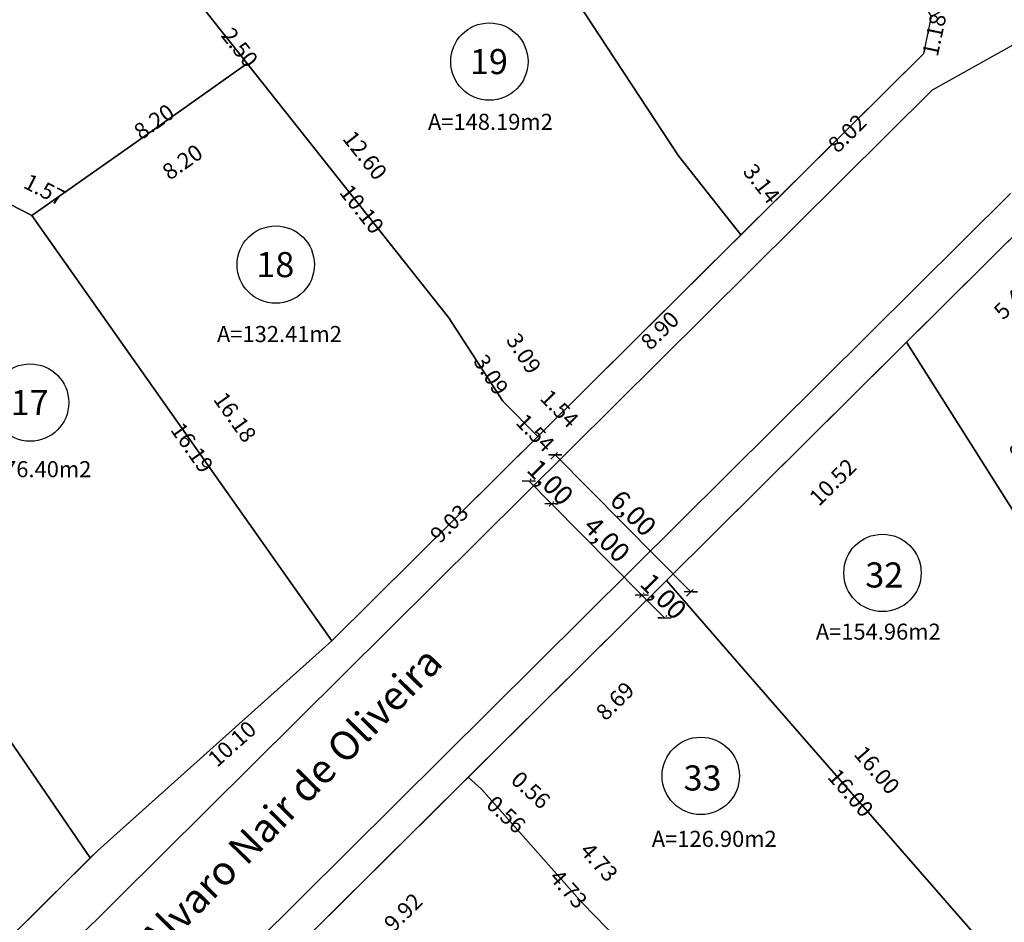
# Model space of a CAD drawing. Units: inches. Extents: x 278209 to 280711, y 1665195 to 1666826.
# Drawn here: x 278934 to 278965, y 1665993 to 1666021 of the extents above; entities that cross this region are included whole.
import ezdxf
from ezdxf.enums import TextEntityAlignment as Align

# ---------------------------------------------------------------- set-up
doc = ezdxf.new("R2010")
doc.units = ezdxf.units.IN
doc.header["$MEASUREMENT"] = 0
for name, color, linetype in [('E- HATCH RECUO VIARIO', 253, 'Continuous'), ('E-LOTE-DIM', 3, 'Continuous'), ('E-LOTE-TXT Numeros', 2, 'Continuous'), ('E-LOTE-TXT-AREA', 1, 'Continuous'), ('E-MFIO', 3, 'Continuous'), ('E-PERIMETRO LOTES POLYLINES', 1, 'Continuous'), ('E-PERIMETRO QUADRAS', 4, 'Continuous'), ('E-VIADIM', 1, 'Continuous'), ('E-VIAINT-TXT', 2, 'Continuous')]:
    doc.layers.add(name, color=color, linetype=linetype)
doc.styles.add('CGOTIC', font='GOTHIC.TTF', dxfattribs={"height": 0.1})
doc.styles.add('DIMLOTE', font='romans.shx')
doc.styles.add('NUMLOTE', font='romans.shx', dxfattribs={"height": 0.5})
doc.styles.get("Standard").update_dxf_attribs({"font": 'arial.ttf'})
doc.styles.add('TXTLOTEAREA', font='romans.shx')
doc.dimstyles.new('DIMLOTE', dxfattribs={"dimtxt": 0.5, "dimasz": 0.1, "dimexe": 0, "dimexo": 0.1, "dimgap": 0.2, "dimtad": 1, "dimzin": 0, "dimdsep": 46, "dimtxsty": 'DIMLOTE', "dimblk": 'NONE', "dimcen": 0.09, "dimdle": 0.05, "dimse1": 1, "dimse2": 1, "dimsd1": 1, "dimsd2": 1, "dimclrt": 256, "dimadec": 0, "dimazin": 0, "dimtfac": 0.7999999999999999, "dimtmove": 2, "dimatfit": 3, "dimldrblk": 'NONE', "dimfxl": 1, "dimtolj": 1, "dimtzin": 0, "dimarcsym": 0})
doc.dimstyles.new('MEDIDAS RUAS', dxfattribs={"dimtxt": 0.6, "dimasz": 0.3, "dimexe": 0.1, "dimexo": 0.0625, "dimgap": 0.09, "dimtad": 1, "dimzin": 0, "dimtxsty": 'Standard', "dimblk": 'ARCHTICK', "dimcen": 0.09, "dimaunit": 1, "dimadec": 3, "dimazin": 0, "dimtfac": 1, "dimtofl": 0, "dimtmove": 0, "dimatfit": 3, "dimldrblk": 'ARCHTICK', "dimfxl": 1, "dimtolj": 1, "dimtzin": 0, "dimarcsym": 0})

# ---------------------------------------------------------------- blocks, each defined once
blk = doc.blocks.new('*D5023')
at = {"layer": 'Defpoints', "color": 0, "transparency": 16777216}
for p in [(278941.3250319106, 1666019.578930149), (278941.5677853831, 1666019.23506905), (278934.867040204, 1666014.504585818)]:
    blk.add_point(p, dxfattribs=at)
at = {"layer": 'E-LOTE-DIM', "transparency": 16777216, "insert": (278938.6693540393, 1666017.421546347), "char_height": 0.5, "attachment_point": 5, "rotation": 35.22070579250072, "style": 'DIMLOTE'}
blk.add_mtext('\\A1;8.20', dxfattribs=at)
blk = doc.blocks.new('_None')
blk = doc.blocks.new('*D5049')
at = {"layer": 'Defpoints', "color": 0, "transparency": 16777216}
for p in [(278934.867040204, 1666014.504585818), (278944.5526347689, 1666001.533253667), (278944.232367825, 1666001.306001651)]:
    blk.add_point(p, dxfattribs=at)
at = {"layer": 'E-LOTE-DIM', "transparency": 16777216, "insert": (278941.1911214677, 1666008.233201327), "char_height": 0.5, "attachment_point": 5, "rotation": 305.35839233084585, "style": 'DIMLOTE'}
blk.add_mtext('\\A1;16.18', dxfattribs=at)
blk = doc.blocks.new('*D5050')
at = {"layer": 'Defpoints', "color": 0, "transparency": 16777216}
for p in [(278950.6122639785, 1666007.634209972), (278943.6059057179, 1666001.874456522), (278944.2008068282, 1666001.274696351)]:
    blk.add_point(p, dxfattribs=at)
at = {"layer": 'E-LOTE-DIM', "transparency": 16777216, "insert": (278947.8560961041, 1666004.923140401), "char_height": 0.5, "attachment_point": 5, "rotation": 44.76696144434032, "style": 'DIMLOTE'}
blk.add_mtext('\\A1;9.03', dxfattribs=at)
blk = doc.blocks.new('_ARCHTICK')
at = {"color": 0, "linetype": 'ByBlock'}
blk.add_lwpolyline([(-0.5, -0.5, 0.15, 0.15, 0), (0.5, 0.5, 0.15, 0.15, 0)], format="xyseb", dxfattribs=at)
blk = doc.blocks.new('*D4616')
at = {"layer": 'Defpoints', "color": 0, "transparency": 16777216}
for p in [(278949.376696106, 1666006.408652265), (278950.0809196777, 1666005.698676689), (278950.0809196793, 1666005.69867669)]:
    blk.add_point(p, dxfattribs=at)
at = {"layer": 'E-VIADIM', "color": 0, "lineweight": -2, "transparency": 16777216}
for p, q in [((278950.3307287863, 1666006.248912612), (278951.0349519515, 1666005.538936632)), ((278950.3751023688, 1666006.292926643), (278950.4017265207, 1666006.319335064)), ((278951.0793255339, 1666005.582950663), (278951.1059496859, 1666005.609359084))]:
    blk.add_line(p, q, dxfattribs=at)
at = {"layer": 'E-VIADIM', "color": 0, "lineweight": -2, "transparency": 16777216, "xscale": 0.3, "yscale": 0.3, "zscale": 0.3}
for p, rotation in [((278950.3307287863, 1666006.248912612), 134.7669280462998), ((278951.0349519515, 1666005.538936632), 314.7669280462998)]:
    blk.add_blockref('_ARCHTICK', p, dxfattribs=dict(at, rotation=rotation))
at = {"layer": 'E-VIADIM', "color": 0, "transparency": 16777216, "insert": (278951.0027369819, 1666006.211229167), "char_height": 0.6, "attachment_point": 5, "rotation": 314.7669608565269}
blk.add_mtext('\\A1;1,00', dxfattribs=at)
blk = doc.blocks.new('*D4617')
at = {"layer": 'Defpoints', "color": 0, "transparency": 16777216}
for p in [(278950.1252931498, 1666005.742690666), (278952.8978139603, 1666002.85877439), (278952.9421874339, 1666002.902788363)]:
    blk.add_point(p, dxfattribs=at)
at = {"layer": 'E-VIADIM', "color": 0, "lineweight": -2, "transparency": 16777216}
for p, q in [((278951.0349221864, 1666005.538941519), (278950.9639245369, 1666005.468519151)), ((278951.0349222714, 1666005.538941603), (278953.8518149295, 1666002.699037688)), ((278953.8518148444, 1666002.699037603), (278953.7808171951, 1666002.628615236))]:
    blk.add_line(p, q, dxfattribs=at)
at = {"layer": 'E-VIADIM', "color": 0, "lineweight": -2, "transparency": 16777216, "xscale": 0.3, "yscale": 0.3, "zscale": 0.3}
for p, rotation in [((278951.0349222714, 1666005.538941603), 134.7669280436151), ((278953.8518149295, 1666002.699037688), 314.7669280436152)]:
    blk.add_blockref('_ARCHTICK', p, dxfattribs=dict(at, rotation=rotation))
at = {"layer": 'E-VIADIM', "color": 0, "transparency": 16777216, "insert": (278952.7632652134, 1666004.43629419), "char_height": 0.6, "attachment_point": 5, "rotation": 314.7669608528216}
blk.add_mtext('\\A1;4,00', dxfattribs=at)
blk = doc.blocks.new('*D4618')
at = {"layer": 'Defpoints', "color": 0, "transparency": 16777216}
for p in [(278952.8978139648, 1666002.858774392), (278953.6020375366, 1666002.148798818), (278953.6020375369, 1666002.148798819)]:
    blk.add_point(p, dxfattribs=at)
at = {"layer": 'E-VIADIM', "color": 0, "lineweight": -2, "transparency": 16777216}
for p, q in [((278953.8517903369, 1666002.699041809), (278954.5560135022, 1666001.989065832)), ((278953.8961639204, 1666002.743055841), (278953.9227880712, 1666002.769464261)), ((278954.6003870857, 1666002.033079864), (278954.6270112365, 1666002.059488284))]:
    blk.add_line(p, q, dxfattribs=at)
at = {"layer": 'E-VIADIM', "color": 0, "lineweight": -2, "transparency": 16777216, "xscale": 0.3, "yscale": 0.3, "zscale": 0.3}
for p, rotation in [((278953.8517903369, 1666002.699041809), 134.7669281375294), ((278954.5560135022, 1666001.989065832), 314.7669281375294)]:
    blk.add_blockref('_ARCHTICK', p, dxfattribs=dict(at, rotation=rotation))
at = {"layer": 'E-VIADIM', "color": 0, "transparency": 16777216, "insert": (278954.5237985317, 1666002.661358366), "char_height": 0.6, "attachment_point": 5, "rotation": 314.76696094589}
blk.add_mtext('\\A1;1,00', dxfattribs=at)
blk = doc.blocks.new('*D4619')
at = {"layer": 'Defpoints', "color": 0, "transparency": 16777216}
for p in [(278950.0187104853, 1666007.045465253), (278954.2440519105, 1666002.785611801), (278954.4213660958, 1666002.961489441)]:
    blk.add_point(p, dxfattribs=at)
at = {"layer": 'E-VIADIM', "color": 0, "lineweight": -2, "transparency": 16777216}
for p, q in [((278951.0170807733, 1666006.929745347), (278951.2210192097, 1666007.132031306)), ((278951.1500214754, 1666007.061608854), (278955.3753604613, 1666002.801752982)), ((278955.2424197592, 1666002.669889476), (278955.4463581956, 1666002.872175434))]:
    blk.add_line(p, q, dxfattribs=at)
at = {"layer": 'E-VIADIM', "color": 0, "lineweight": -2, "transparency": 16777216, "xscale": 0.3, "yscale": 0.3, "zscale": 0.3}
for p, rotation in [((278951.1500214754, 1666007.061608854), 134.7669280441622), ((278955.3753604613, 1666002.801752982), 314.7669280441622)]:
    blk.add_blockref('_ARCHTICK', p, dxfattribs=dict(at, rotation=rotation))
at = {"layer": 'E-VIADIM', "color": 0, "transparency": 16777216, "insert": (278953.5825875813, 1666005.248985463), "char_height": 0.6, "attachment_point": 5, "rotation": 314.76696085313955}
blk.add_mtext('\\A1;6,00', dxfattribs=at)
blk = doc.blocks.new('*D3531')
at = {"layer": 'Defpoints', "color": 0, "transparency": 16777216}
for p in [(278933.4692924698, 1666015.218931264), (278934.8670402039, 1666014.504585818), (278934.8670402039, 1666014.504585818)]:
    blk.add_point(p, dxfattribs=at)
at = {"layer": 'E-LOTE-DIM', "transparency": 16777216, "insert": (278935.2717059324, 1666015.304777213), "char_height": 0.5, "attachment_point": 5, "rotation": 332.9298358184121, "style": 'DIMLOTE'}
blk.add_mtext('\\A1;1.57', dxfattribs=at)
blk = doc.blocks.new('*D3532')
at = {"layer": 'Defpoints', "color": 0, "transparency": 16777216}
for p in [(278941.3247735683, 1666019.579296092), (278941.5677853831, 1666019.23506905), (278934.867040204, 1666014.504585818)]:
    blk.add_point(p, dxfattribs=at)
at = {"layer": 'E-LOTE-DIM', "transparency": 16777216, "insert": (278938.6690957017, 1666017.421912289), "char_height": 0.5, "attachment_point": 5, "rotation": 35.22070579250072, "style": 'DIMLOTE'}
blk.add_mtext('\\A1;8.20', dxfattribs=at)
blk = doc.blocks.new('*D3533')
at = {"layer": 'Defpoints', "color": 0, "transparency": 16777216}
for p in [(278940.0140072351, 1666021.195376227), (278941.5677853831, 1666019.23506905), (278940.8060733812, 1666018.631321088)]:
    blk.add_point(p, dxfattribs=at)
at = {"layer": 'E-LOTE-DIM', "transparency": 16777216, "insert": (278941.3360418462, 1666019.731236249), "char_height": 0.5, "attachment_point": 5, "rotation": 308.4010380138935, "style": 'DIMLOTE'}
blk.add_mtext('\\A1;2.50', dxfattribs=at)
blk = doc.blocks.new('*D3420')
at = {"layer": 'Defpoints', "color": 0, "transparency": 16777216}
for p in [(278957.5495209787, 1666029.50967513), (278962.8658069756, 1666020.696933505), (278961.7953823622, 1666020.051199904)]:
    blk.add_point(p, dxfattribs=at)
at = {"layer": 'E-LOTE-DIM', "transparency": 16777216, "insert": (278960.4765536073, 1666024.530276362), "char_height": 0.5, "attachment_point": 5, "rotation": 301.1004784452954, "style": 'DIMLOTE'}
blk.add_mtext('\\A1;10.29', dxfattribs=at)
blk = doc.blocks.new('*D3421')
at = {"layer": 'Defpoints', "color": 0, "transparency": 16777216}
for p in [(278962.6544474057, 1666020.741820825), (278962.8658069754, 1666020.696933505), (278962.6213865895, 1666019.546038597)]:
    blk.add_point(p, dxfattribs=at)
at = {"layer": 'E-LOTE-DIM', "transparency": 16777216, "insert": (278962.9481844789, 1666020.120899493), "char_height": 0.5, "attachment_point": 5, "rotation": 78.0099972337338, "style": 'DIMLOTE'}
blk.add_mtext('\\A1;1.18', dxfattribs=at)
blk = doc.blocks.new('*D3447')
at = {"layer": 'Defpoints', "color": 0, "transparency": 16777216}
for p in [(278962.6213865895, 1666019.546038597), (278956.7549705288, 1666014.078514492), (278956.930646801, 1666013.901403323)]:
    blk.add_point(p, dxfattribs=at)
at = {"layer": 'E-LOTE-DIM', "transparency": 16777216, "insert": (278960.2374065325, 1666017.0605884), "char_height": 0.5, "attachment_point": 5, "rotation": 44.76696143828927, "style": 'DIMLOTE'}
blk.add_mtext('\\A1;8.02', dxfattribs=at)
blk = doc.blocks.new('*D3448')
at = {"layer": 'Defpoints', "color": 0, "transparency": 16777216}
for p in [(278955.29898003, 1666016.608359333), (278954.9890093715, 1666016.363958457), (278956.930646801, 1666013.901403323)]:
    blk.add_point(p, dxfattribs=at)
at = {"layer": 'E-LOTE-DIM', "transparency": 16777216, "insert": (278957.577161327, 1666015.495965861), "char_height": 0.5, "attachment_point": 5, "rotation": 308.254526809101, "style": 'DIMLOTE'}
blk.add_mtext('\\A1;3.14', dxfattribs=at)
blk = doc.blocks.new('*D3449')
at = {"layer": 'Defpoints', "color": 0, "transparency": 16777216}
for p in [(278948.3805597696, 1666026.295455377), (278955.319264021, 1666016.58371095), (278954.9890093714, 1666016.363958457)]:
    blk.add_point(p, dxfattribs=at)
at = {"layer": 'E-LOTE-DIM', "transparency": 16777216, "insert": (278953.3437477564, 1666021.639000948), "char_height": 0.5, "attachment_point": 5, "rotation": 303.6399203210858, "style": 'DIMLOTE'}
blk.add_mtext('\\A1;11.93', dxfattribs=at)
blk = doc.blocks.new('*D3450')
at = {"layer": 'Defpoints', "color": 0, "transparency": 16777216}
for p in [(278940.0140072349, 1666021.195376227), (278940.0140072351, 1666021.195376228), (278947.8421268131, 1666011.319114933)]:
    blk.add_point(p, dxfattribs=at)
at = {"layer": 'E-LOTE-DIM', "transparency": 16777216, "insert": (278945.2348646437, 1666016.377014631), "char_height": 0.5, "attachment_point": 5, "rotation": 308.40103802341656, "style": 'DIMLOTE'}
blk.add_mtext('\\A1;12.60', dxfattribs=at)
blk = doc.blocks.new('*D3451')
at = {"layer": 'Defpoints', "color": 0, "transparency": 16777216}
for p in [(278947.8421268134, 1666011.319114933), (278949.6874020286, 1666008.833601272), (278949.5266567195, 1666008.729055308)]:
    blk.add_point(p, dxfattribs=at)
at = {"layer": 'E-LOTE-DIM', "transparency": 16777216, "insert": (278950.1764273537, 1666010.214234119), "char_height": 0.5, "attachment_point": 5, "rotation": 303.03927831800274, "style": 'DIMLOTE'}
blk.add_mtext('\\A1;3.09', dxfattribs=at)
blk = doc.blocks.new('*D3452')
at = {"layer": 'Defpoints', "color": 0, "transparency": 16777216}
for p in [(278949.5266567196, 1666008.729055308), (278950.6122245534, 1666007.634170866), (278950.8228777575, 1666007.843031576)]:
    blk.add_point(p, dxfattribs=at)
at = {"layer": 'E-LOTE-DIM', "transparency": 16777216, "insert": (278951.288845029, 1666008.498294411), "char_height": 0.5, "attachment_point": 5, "rotation": 314.7551888112822, "style": 'DIMLOTE'}
blk.add_mtext('\\A1;1.54', dxfattribs=at)
blk = doc.blocks.new('*D3453')
at = {"layer": 'Defpoints', "color": 0, "transparency": 16777216}
for p in [(278956.930646801, 1666013.901403323), (278950.6122245535, 1666007.634170866), (278950.6122245535, 1666007.634170866)]:
    blk.add_point(p, dxfattribs=at)
at = {"layer": 'E-LOTE-DIM', "transparency": 16777216, "insert": (278954.4085443926, 1666010.927538981), "char_height": 0.5, "attachment_point": 5, "rotation": 44.76696144611186, "style": 'DIMLOTE'}
blk.add_mtext('\\A1;8.90', dxfattribs=at)
blk = doc.blocks.new('*D3454')
at = {"layer": 'Defpoints', "color": 0, "transparency": 16777216}
for p in [(278944.2008068283, 1666001.274696351), (278944.2008068289, 1666001.27469635), (278936.6872494043, 1665994.526258189)]:
    blk.add_point(p, dxfattribs=at)
at = {"layer": 'E-LOTE-DIM', "transparency": 16777216, "insert": (278941.0974450603, 1665998.075515957), "char_height": 0.5, "attachment_point": 5, "rotation": 41.92917300995048, "style": 'DIMLOTE'}
blk.add_mtext('\\A1;10.10', dxfattribs=at)
blk = doc.blocks.new('*D3455')
at = {"layer": 'Defpoints', "color": 0, "transparency": 16777216}
for p in [(278934.867040204, 1666014.504585818), (278933.8677144438, 1666013.799555481), (278944.2008068283, 1666001.274696351)]:
    blk.add_point(p, dxfattribs=at)
at = {"layer": 'E-LOTE-DIM', "transparency": 16777216, "insert": (278939.8564639496, 1666007.284270028), "char_height": 0.5, "attachment_point": 5, "rotation": 305.20319884551463, "style": 'DIMLOTE'}
blk.add_mtext('\\A1;16.19', dxfattribs=at)
blk = doc.blocks.new('*D3456')
at = {"layer": 'Defpoints', "color": 0, "transparency": 16777216}
for p in [(278926.2734987038, 1666009.735609572), (278937.0936524419, 1665994.804519885), (278936.6872494044, 1665994.526258189)]:
    blk.add_point(p, dxfattribs=at)
at = {"layer": 'E-LOTE-DIM', "transparency": 16777216, "insert": (278933.2123050403, 1666002.503663449), "char_height": 0.5, "attachment_point": 5, "rotation": 304.39920611335845, "style": 'DIMLOTE'}
blk.add_mtext('\\A1;18.43', dxfattribs=at)
blk = doc.blocks.new('*D3457')
at = {"layer": 'Defpoints', "color": 0, "transparency": 16777216}
for p in [(278926.2734987038, 1666009.735609572), (278936.6872494044, 1665994.526258189), (278935.5934699601, 1665993.777354034)]:
    blk.add_point(p, dxfattribs=at)
at = {"layer": 'E-LOTE-DIM', "transparency": 16777216, "insert": (278931.7121358473, 1666001.476496133), "char_height": 0.5, "attachment_point": 5, "rotation": 304.39920611335845, "style": 'DIMLOTE'}
blk.add_mtext('\\A1;18.43', dxfattribs=at)
blk = doc.blocks.new('*D3458')
at = {"layer": 'Defpoints', "color": 0, "transparency": 16777216}
for p in [(278936.6872494043, 1665994.526258189), (278936.6872494043, 1665994.526258189), (278930.3672507321, 1665988.257462078)]:
    blk.add_point(p, dxfattribs=at)
at = {"layer": 'E-LOTE-DIM', "transparency": 16777216, "insert": (278934.1645148675, 1665991.551595622), "char_height": 0.5, "attachment_point": 5, "rotation": 44.76696144869519, "style": 'DIMLOTE'}
blk.add_mtext('\\A1;8.90', dxfattribs=at)
blk = doc.blocks.new('*D3446')
at = {"layer": 'Defpoints', "color": 0, "transparency": 16777216}
for p in [(278941.5677853831, 1666019.23506905), (278942.2099005301, 1666018.325510816), (278934.867040204, 1666014.504585818)]:
    blk.add_point(p, dxfattribs=at)
at = {"layer": 'E-LOTE-DIM', "transparency": 16777216, "insert": (278939.5542069859, 1666016.168129011), "char_height": 0.5, "attachment_point": 5, "rotation": 35.22070579250072, "style": 'DIMLOTE'}
blk.add_mtext('\\A1;8.20', dxfattribs=at)
blk = doc.blocks.new('*D3357')
at = {"layer": 'Defpoints', "color": 0, "transparency": 16777216}
for p in [(278951.9957243575, 1665993.126077157), (278958.2229503237, 1665986.730112811), (278957.373664381, 1665985.903232736)]:
    blk.add_point(p, dxfattribs=at)
at = {"layer": 'E-LOTE-DIM', "transparency": 16777216, "insert": (278955.5363794711, 1665989.255408508), "char_height": 0.5, "attachment_point": 5, "rotation": 314.2341538877443, "style": 'DIMLOTE'}
blk.add_mtext('\\A1;8.93', dxfattribs=at)
blk = doc.blocks.new('*D3358')
at = {"layer": 'Defpoints', "color": 0, "transparency": 16777216}
for p in [(278948.8593155848, 1665996.660681047), (278947.9698644623, 1665995.871432127), (278951.9957243575, 1665993.126077157)]:
    blk.add_point(p, dxfattribs=at)
at = {"layer": 'E-LOTE-DIM', "transparency": 16777216, "insert": (278951.567614468, 1665993.559496705), "char_height": 0.5, "attachment_point": 5, "rotation": 311.58404764558105, "style": 'DIMLOTE'}
blk.add_mtext('\\A1;4.73', dxfattribs=at)
blk = doc.blocks.new('*D3359')
at = {"layer": 'Defpoints', "color": 0, "transparency": 16777216}
for p in [(278948.4488859844, 1665997.037396417), (278948.8593155849, 1665996.660681047), (278948.709646566, 1665996.497617364)]:
    blk.add_point(p, dxfattribs=at)
at = {"layer": 'E-LOTE-DIM', "transparency": 16777216, "insert": (278949.6267448984, 1665995.874975476), "char_height": 0.5, "attachment_point": 5, "rotation": 317.45253829631747, "style": 'DIMLOTE'}
blk.add_mtext('\\A1;0.56', dxfattribs=at)
blk = doc.blocks.new('*D3360')
at = {"layer": 'Defpoints', "color": 0, "transparency": 16777216}
for p in [(278948.4488859845, 1665997.037396417), (278941.4029780097, 1665990.048572083), (278942.2626795218, 1665989.181848662)]:
    blk.add_point(p, dxfattribs=at)
at = {"layer": 'E-LOTE-DIM', "transparency": 16777216, "insert": (278946.422759769, 1665992.836012616), "char_height": 0.5, "attachment_point": 5, "rotation": 44.76696144833517, "style": 'DIMLOTE'}
blk.add_mtext('\\A1;9.92', dxfattribs=at)
blk = doc.blocks.new('*D3389')
at = {"layer": 'Defpoints', "color": 0, "transparency": 16777216}
for p in [(278951.9957243578, 1665993.126077157), (278951.9957243572, 1665993.126077156), (278958.2229503238, 1665986.730112811)]:
    blk.add_point(p, dxfattribs=at)
at = {"layer": 'E-LOTE-DIM', "transparency": 16777216, "insert": (278956.3856589245, 1665990.082289262), "char_height": 0.5, "attachment_point": 5, "rotation": 314.23415388774424, "style": 'DIMLOTE'}
blk.add_mtext('\\A1;8.93', dxfattribs=at)
blk = doc.blocks.new('*D3390')
at = {"layer": 'Defpoints', "color": 0, "transparency": 16777216}
for p in [(278949.1212392773, 1665996.893097406), (278948.8593155848, 1665996.660681047), (278951.9957243575, 1665993.126077157)]:
    blk.add_point(p, dxfattribs=at)
at = {"layer": 'E-LOTE-DIM', "transparency": 16777216, "insert": (278952.5208590208, 1665994.393333018), "char_height": 0.5, "attachment_point": 5, "rotation": 311.58404764558105, "style": 'DIMLOTE'}
blk.add_mtext('\\A1;4.73', dxfattribs=at)
blk = doc.blocks.new('*D3391')
at = {"layer": 'Defpoints', "color": 0, "transparency": 16777216}
for p in [(278948.4488859844, 1665997.037396417), (278949.0948621051, 1665996.917307858), (278948.8593155849, 1665996.660681047)]:
    blk.add_point(p, dxfattribs=at)
at = {"layer": 'E-LOTE-DIM', "transparency": 16777216, "insert": (278950.3951872271, 1665996.63653396), "char_height": 0.5, "attachment_point": 5, "rotation": 317.45253829631747, "style": 'DIMLOTE'}
blk.add_mtext('\\A1;0.56', dxfattribs=at)
blk = doc.blocks.new('*D3392')
at = {"layer": 'Defpoints', "color": 0, "transparency": 16777216}
for p in [(278954.6170163999, 1666003.155554656), (278948.4488859844, 1665997.037396417), (278949.2941093042, 1665996.185269443)]:
    blk.add_point(p, dxfattribs=at)
at = {"layer": 'E-LOTE-DIM', "transparency": 16777216, "insert": (278953.015251031, 1665999.404105533), "char_height": 0.5, "attachment_point": 5, "rotation": 44.76696143984347, "style": 'DIMLOTE'}
blk.add_mtext('\\A1;8.69', dxfattribs=at)
blk = doc.blocks.new('*D3393')
at = {"layer": 'Defpoints', "color": 0, "transparency": 16777216}
for p in [(278954.6170163999, 1666003.155554656), (278965.1272837697, 1665991.0909964), (278964.3106666044, 1665990.379584962)]:
    blk.add_point(p, dxfattribs=at)
at = {"layer": 'E-LOTE-DIM', "transparency": 16777216, "insert": (278960.3487154234, 1665996.547733538), "char_height": 0.5, "attachment_point": 5, "rotation": 311.0613654203021, "style": 'DIMLOTE'}
blk.add_mtext('\\A1;16.00', dxfattribs=at)
blk = doc.blocks.new('*D3394')
at = {"layer": 'Defpoints', "color": 0, "transparency": 16777216}
for p in [(278954.6170163999, 1666003.155554656), (278965.1272837697, 1665991.0909964), (278965.1272837694, 1665991.0909964)]:
    blk.add_point(p, dxfattribs=at)
at = {"layer": 'E-LOTE-DIM', "transparency": 16777216, "insert": (278961.1653259967, 1665997.259145681), "char_height": 0.5, "attachment_point": 5, "rotation": 311.0613654203021, "style": 'DIMLOTE'}
blk.add_mtext('\\A1;16.00', dxfattribs=at)
blk = doc.blocks.new('*D3395')
at = {"layer": 'Defpoints', "color": 0, "transparency": 16777216}
for p in [(278962.0868736428, 1666010.564893556), (278954.6170164001, 1666003.155554656), (278955.4166339004, 1666002.349406003)]:
    blk.add_point(p, dxfattribs=at)
at = {"layer": 'E-LOTE-DIM', "transparency": 16777216, "insert": (278959.788588195, 1666006.213837711), "char_height": 0.5, "attachment_point": 5, "rotation": 44.76696143572668, "style": 'DIMLOTE'}
blk.add_mtext('\\A1;10.52', dxfattribs=at)
blk = doc.blocks.new('*D3396')
at = {"layer": 'Defpoints', "color": 0, "transparency": 16777216}
for p in [(278962.0868736428, 1666010.564893556), (278961.1009593332, 1666009.941362929), (278971.7553067979, 1665995.277358063)]:
    blk.add_point(p, dxfattribs=at)
at = {"layer": 'E-LOTE-DIM', "transparency": 16777216, "insert": (278967.2693210542, 1666002.378411204), "char_height": 0.5, "attachment_point": 5, "rotation": 302.31085530071726, "style": 'DIMLOTE'}
blk.add_mtext('\\A1;18.09', dxfattribs=at)
blk = doc.blocks.new('*D3397')
at = {"layer": 'Defpoints', "color": 0, "transparency": 16777216}
for p in [(278971.755306798, 1665995.277358063), (278965.1272837697, 1665991.0909964), (278965.1272837697, 1665991.0909964)]:
    blk.add_point(p, dxfattribs=at)
at = {"layer": 'E-LOTE-DIM', "transparency": 16777216, "insert": (278969.1547514427, 1665993.404934473), "char_height": 0.5, "attachment_point": 5, "rotation": 32.27713884076523, "style": 'DIMLOTE'}
blk.add_mtext('\\A1;7.84', dxfattribs=at)
blk = doc.blocks.new('*D3398')
at = {"layer": 'Defpoints', "color": 0, "transparency": 16777216}
for p in [(278965.930657793, 1666014.377536624), (278966.6789417844, 1666013.623140764), (278962.0868736425, 1666010.564893556)]:
    blk.add_point(p, dxfattribs=at)
at = {"layer": 'E-LOTE-DIM', "transparency": 16777216, "insert": (278965.3940334182, 1666011.876585848), "char_height": 0.5, "attachment_point": 5, "rotation": 44.76696144363349, "style": 'DIMLOTE'}
blk.add_mtext('\\A1;5.41', dxfattribs=at)
blk = doc.blocks.new('*D3341')
at = {"layer": 'Defpoints', "color": 0, "transparency": 16777216}
for p in [(278962.0868736426, 1666010.564893556), (278962.0868736415, 1666010.564893555), (278966.8528600547, 1666003.029009999)]:
    blk.add_point(p, dxfattribs=at)
at = {"layer": 'E-LOTE-DIM', "transparency": 16777216, "insert": (278965.804048157, 1666006.877763013), "char_height": 0.5, "attachment_point": 5, "rotation": 302.3108553012977, "style": 'DIMLOTE'}
blk.add_mtext('\\A1;8.92', dxfattribs=at)
blk = doc.blocks.new('*D2883')
at = {"layer": 'Defpoints', "color": 0, "transparency": 16777216}
for p in [(278941.5677853831, 1666019.23506905), (278947.8421268123, 1666011.319114935), (278946.9671456331, 1666010.625587587)]:
    blk.add_point(p, dxfattribs=at)
at = {"layer": 'E-LOTE-DIM', "transparency": 16777216, "insert": (278945.1367666372, 1666014.703334579), "char_height": 0.5, "attachment_point": 5, "rotation": 308.4010380278508, "style": 'DIMLOTE'}
blk.add_mtext('\\A1;10.10', dxfattribs=at)
blk = doc.blocks.new('*D2884')
at = {"layer": 'Defpoints', "color": 0, "transparency": 16777216}
for p in [(278947.8421268136, 1666011.319114933), (278949.5266567194, 1666008.729055308), (278948.668672241, 1666008.171037069)]:
    blk.add_point(p, dxfattribs=at)
at = {"layer": 'E-LOTE-DIM', "transparency": 16777216, "insert": (278949.157706738, 1666009.551668899), "char_height": 0.5, "attachment_point": 5, "rotation": 303.0392783136622, "style": 'DIMLOTE'}
blk.add_mtext('\\A1;3.09', dxfattribs=at)
blk = doc.blocks.new('*D2885')
at = {"layer": 'Defpoints', "color": 0, "transparency": 16777216}
for p in [(278949.7851440363, 1666009.193117609), (278950.8708243269, 1666008.09834471), (278950.870936782, 1666008.098456254)]:
    blk.add_point(p, dxfattribs=at)
at = {"layer": 'E-LOTE-DIM', "transparency": 16777216, "insert": (278950.5364941685, 1666007.746498026), "char_height": 0.5, "attachment_point": 5, "rotation": 314.7669608826527, "style": 'DIMLOTE'}
blk.add_mtext('\\A1;1.54', dxfattribs=at)

msp = doc.modelspace()

# ---------------------------------------------------------------- hatches: boundary and pattern name
at = {"layer": 'E- HATCH RECUO VIARIO', "ltscale": 2}
h = msp.add_hatch(dxfattribs=at)
h.set_pattern_fill('ANSI31', color=252, scale=9.999999999999998, angle=-0.0001720841819625729)
h.set_pattern_definition([(44.99982791581804, (0, 0), (-0.8838808217921285, 0.883886131166267), [])])
edge = h.paths.add_edge_path()
edge.add_line((278703.4854928865, 1666237.606802392), (278717.9940666587, 1666246.573065696))
edge.add_line((278717.9940666587, 1666246.573065696), (278737.9798176575, 1666258.085545518))
edge.add_line((278737.9798176575, 1666258.085545518), (278743.5319520155, 1666261.283765881))
edge.add_line((278743.5319520155, 1666261.283765881), (278746.1506765163, 1666262.792241268))
edge.add_line((278746.1506765163, 1666262.792241268), (278751.6298951854, 1666265.555922002))
edge.add_line((278751.6298951854, 1666265.555922002), (278755.6551624866, 1666267.58623923))
edge.add_line((278755.6551624866, 1666267.58623923), (278762.7820750973, 1666271.170370638))
edge.add_arc((278906.8053203849, 1666006.700196353), 301.1431026431965, 0, 1.506774924977804)
edge.add_arc((278906.8053201652, 1666006.70019674), 301.1431021978689, 0, 0.8731009958537049)
edge.add_arc((278971.5676760578, 1665900.567032231), 425.472365694994, 0, 1.225495781670069)
edge.add_line((278744.181065784, 1666260.180802043), (278738.6677318603, 1666256.553750244))
edge.add_arc((278923.9174234018, 1665983.205218271), 330.2073108640614, 0, 2.565263612531902)
edge.add_arc((278906.805320799, 1666006.700196096), 301.1431030842359, 0, 1.352908674139277)
edge.add_arc((278727.6623609003, 1666234.996203764), 10.95167958905866, 0, 77.59181090216858)
edge.add_line((278717.7565895633, 1666230.325552842), (278720.4697484387, 1666223.030913067))
edge.add_line((278720.4697484387, 1666223.030913067), (278728.5224283311, 1666201.380356748))
edge.add_line((278728.5224283311, 1666201.380356748), (278732.2116934965, 1666191.681196175))
edge.add_line((278732.2116934965, 1666191.681196175), (278735.9486899546, 1666181.906776705))
edge.add_line((278735.9486899546, 1666181.906776705), (278739.6454146461, 1666172.237691329))
edge.add_line((278739.6454146461, 1666172.237691329), (278743.0340856465, 1666163.374345543))
edge.add_line((278743.0340856465, 1666163.374345543), (278746.7198743609, 1666153.757091779))
edge.add_line((278746.7198743609, 1666153.757091779), (278749.4801234326, 1666146.514207203))
edge.add_line((278749.4801234326, 1666146.514207203), (278750.3559945335, 1666144.223294798))
edge.add_line((278750.3559945335, 1666144.223294798), (278753.6503956862, 1666135.606519497))
edge.add_line((278753.6503956862, 1666135.606519497), (278762.1920172219, 1666113.265210687))
edge.add_line((278762.1920172219, 1666113.265210687), (278766.5114280351, 1666101.967438893))
edge.add_line((278766.5114280351, 1666101.967438893), (278770.7159204016, 1666090.97024568))
edge.add_line((278770.7159204016, 1666090.97024568), (278774.3314587765, 1666081.513509739))
edge.add_line((278774.3314587765, 1666081.513509739), (278780.0644019815, 1666066.518528515))
edge.add_line((278780.0644019815, 1666066.518528515), (278792.0358571504, 1666034.125569353))
edge.add_line((278792.0358571504, 1666034.125569353), (278795.7554479181, 1666023.790173092))
edge.add_line((278795.7554479181, 1666023.790173092), (278798.3383473239, 1666015.520712192))
edge.add_line((278798.3383473239, 1666015.520712192), (278800.5613212294, 1666007.345168177))
edge.add_line((278800.5613212294, 1666007.345168177), (278801.7623194044, 1666002.348741101))
edge.add_arc((278577.5459859636, 1665951.096103291), 229.9995588346827, 356.7538237245602, 360, ccw=False)
edge.add_line((278804.3047934702, 1665989.569994208), (278805.0726513237, 1665984.732595603))
edge.add_line((278805.0726513237, 1665984.732595603), (278805.7645165425, 1665979.663556231))
edge.add_arc((278577.5459854839, 1665951.096103055), 229.999559346343, 357.99954407583937, 360, ccw=False)
edge.add_line((278806.6226455157, 1665971.679618989), (278807.0041101447, 1665966.868430961))
edge.add_line((278807.0041101447, 1665966.868430961), (278807.2960290537, 1665961.806601678))
edge.add_arc((278626.6218092803, 1665944.984895634), 181.4556240102158, 0, 5.588143214962714)
edge.add_arc((278677.5888427968, 1665955.168776938), 129.4828188113012, 0, 4.336420535406517)
edge.add_arc((277817.4971782291, 1665706.415122667), 1024.805326601089, 0, 1.485298709154431)
edge.add_line((278794.9566843641, 1666014.309376099), (278787.0309967767, 1666040.067746226))
edge.add_line((278787.0309967767, 1666040.067746226), (278785.3633569794, 1666045.446705912))
edge.add_line((278785.3633569794, 1666045.446705912), (278784.4558455761, 1666048.436950416))
edge.add_line((278784.4558455761, 1666048.436950416), (278783.0875566962, 1666052.883869499))
edge.add_line((278783.0875566962, 1666052.883869499), (278780.2297132472, 1666062.171819413))
edge.add_line((278780.2297132472, 1666062.171819413), (278777.1357708398, 1666071.799520523))
edge.add_line((278777.1357708398, 1666071.799520523), (278773.2881662194, 1666081.235596926))
edge.add_line((278773.2881662194, 1666081.235596926), (278769.4856444359, 1666090.57805937))
edge.add_line((278769.4856444359, 1666090.57805937), (278764.8757150556, 1666101.904251463))
edge.add_line((278764.8757150556, 1666101.904251463), (278759.0352620537, 1666113.95742035))
edge.add_line((278759.0352620537, 1666113.95742035), (278756.7711163791, 1666118.630025404))
edge.add_line((278756.7711163791, 1666118.630025404), (278752.4199416927, 1666127.60970854))
edge.add_line((278752.4199416927, 1666127.60970854), (278749.5412611929, 1666134.80259914))
edge.add_line((278749.5412611929, 1666134.80259914), (278745.2322857822, 1666145.569325361))
edge.add_line((278745.2322857822, 1666145.569325361), (278741.7870604149, 1666154.177821646))
edge.add_line((278741.7870604149, 1666154.177821646), (278736.0065387837, 1666168.621462819))
edge.add_line((278736.0065387837, 1666168.621462819), (278727.4304505404, 1666190.050314604))
edge.add_line((278727.4304505404, 1666190.050314604), (278719.8823440689, 1666209.764133909))
edge.add_line((278719.8823440689, 1666209.764133909), (278710.1357192641, 1666230.071743104))
edge.add_line((278710.1357192641, 1666230.071743104), (278703.4854928865, 1666237.606802392))

# ---------------------------------------------------------------- linework, layer by layer
at = {"layer": 'E-LOTE-TXT Numeros'}
for centre in [(278949.1043980043, 1666019.290557178), (278942.4565459575, 1666012.976009808), (278934.813761958, 1666008.684640547), (278961.3374059183, 1666003.38733556), (278955.6824255527, 1665997.075115249)]:
    msp.add_circle(centre, 1.203349512148258, dxfattribs=at)
at = {"layer": 'E-MFIO'}
for p, q in [((278962.8933602192, 1666018.407315027), (278979.8861288665, 1666027.921649426)), ((278962.8933602192, 1666018.407315027), (278916.7134209534, 1665972.601510529)), ((278965.3231982786, 1666015.183492304), (278919.432340655, 1665969.664427407))]:
    msp.add_line(p, q, dxfattribs=at)
at = {"layer": 'E-PERIMETRO LOTES POLYLINES', "ltscale": 2}
for points in [[(278936.6135701532, 1666026.218049399), (278934.1609119207, 1666029.046154435), (278931.1038273455, 1666032.843778326), (278929.395573259, 1666035.26126751), (278929.0099773424, 1666035.034032476), (278923.0758136246, 1666031.536978069), (278920.8600416284, 1666030.221912635), (278928.1068603104, 1666021.632772705), (278933.4692924698, 1666015.218931263), (278934.8670402041, 1666014.504585818), (278937.9352169078, 1666016.655971688), (278941.5677853831, 1666019.23506905), (278940.014007235, 1666021.195376227), (278939.9216294623, 1666021.409172955)], [(278958.933167558, 1666027.250491799), (278958.3846943084, 1666028.151755408), (278957.5495209786, 1666029.50967513), (278956.3803359792, 1666031.171955186), (278948.3805597695, 1666026.295455377), (278950.5679965986, 1666023.08488901), (278954.9890093714, 1666016.363958457), (278956.930646801, 1666013.901403323), (278962.6213865895, 1666019.546038597), (278962.8658069755, 1666020.696933505)], [(278950.5679965986, 1666023.08488901), (278948.3805597695, 1666026.295455377), (278944.1972835022, 1666023.745415803), (278940.014007235, 1666021.195376227), (278941.5677853831, 1666019.23506905), (278947.8421268131, 1666011.319114933), (278949.5266567196, 1666008.729055308), (278950.6122245534, 1666007.634170866), (278956.930646801, 1666013.901403323), (278954.9890093714, 1666016.363958457)], [(278941.5677853831, 1666019.23506905), (278937.9352169078, 1666016.655971688), (278934.8670402041, 1666014.504585818), (278944.2008068284, 1666001.274696351), (278950.6122245534, 1666007.634170866), (278949.5266567196, 1666008.729055308), (278947.8421268131, 1666011.319114933)], [(278970.2155105841, 1666016.78295893), (278965.9306577928, 1666014.377536624), (278962.0868736426, 1666010.564893556), (278966.8528600547, 1666003.02901), (278975.7634261546, 1666008.818833552)], [(278934.8670402041, 1666014.504585818), (278933.4692924698, 1666015.218931263), (278929.7969347175, 1666012.058735331), (278926.2734987039, 1666009.735609572), (278936.6872494043, 1665994.526258189), (278936.9067194824, 1665994.743950193), (278944.2008068284, 1666001.274696351)], [(278966.8528600547, 1666003.02901), (278962.0868736426, 1666010.564893556), (278954.6170163999, 1666003.155554656), (278957.3538838216, 1666000.002505678), (278965.1272837696, 1665991.0909964), (278971.755306798, 1665995.277358063)], [(278926.2734987039, 1666009.735609572), (278918.3459422427, 1666004.40143716), (278916.8400678852, 1666003.211265792), (278920.5315997334, 1665998.540523905), (278930.3672507323, 1665988.257462078), (278936.6872494043, 1665994.526258189)], [(278957.3538838216, 1666000.002505678), (278954.6170163999, 1666003.155554656), (278948.4488859845, 1665997.037396417), (278948.8593155848, 1665996.660681047), (278951.9957243577, 1665993.126077157), (278958.2229503237, 1665986.730112811), (278965.1272837696, 1665991.0909964)], [(278951.9957243577, 1665993.126077157), (278948.8593155848, 1665996.660681047), (278948.4488859845, 1665997.037396417), (278941.4029780097, 1665990.048572083), (278948.1674269645, 1665984.186409353), (278950.9064439586, 1665982.028828634), (278951.4605131559, 1665982.458853101), (278958.2229503237, 1665986.730112811)]]:
    msp.add_lwpolyline(points, close=True, dxfattribs=at)
at = {"layer": 'E-PERIMETRO QUADRAS'}
msp.add_lwpolyline([(278914.929738113, 1665972.945019139), (278936.9067194824, 1665994.743950193), (278944.2008068308, 1666001.274696352), (278962.6213865895, 1666019.546038597), (278962.8649338728, 1666020.692822342), (278979.6095308583, 1666030.411963743), (278973.4988070247, 1666042.577908441), (278968.4050073261, 1666051.89098283)], dxfattribs=at)
at = {"layer": 'E-PERIMETRO QUADRAS', "flags": 128}
msp.add_lwpolyline([(278933.8392485419, 1665944.686977763), (278937.3828394853, 1665947.494956722), (278943.2528619533, 1665952.146424628), (278949.8035730455, 1665957.320768537), (278953.7384813227, 1665959.497200632), (278954.9798590447, 1665957.343909504), (278965.5005506973, 1665963.107532884), (278966.0265249377, 1665963.380111113), (278965.8215034693, 1665969.994177514), (278967.891158066, 1665971.390090169), (278974.860812164, 1665976.090888252), (278981.3248299485, 1665980.450651588), (278987.9567058492, 1665985.209297136), (278997.236399863, 1665991.631506994), (278991.313080665, 1666006.675604233), (278987.0103325698, 1666015.190485289), (278982.7755278087, 1666023.818952875), (278965.9306577928, 1666014.377536624), (278919.441643472, 1665968.265161097)], dxfattribs=at)

# ---------------------------------------------------------------- texts
at = {"layer": 'E-LOTE-TXT Numeros', "style": 'NUMLOTE'}
for s, rotation, p in [('19', 3.281239484195786e-05, (278949.6820465371, 1666018.901358211)), ('18', 3.281430391328943e-05, (278943.0341944901, 1666012.586810844)), ('17', 3.281685316003369e-05, (278935.3914104918, 1666008.295441582)), ('32', 3.280544249571749e-05, (278961.9831335799, 1666002.934385589)), ('33', 3.280693587104366e-05, (278956.3281532134, 1665996.622165276))]:
    msp.add_text(s, height=0.7800000000000001, rotation=rotation, dxfattribs=at).set_placement(p, align=Align.RIGHT)
at = {"layer": 'E-LOTE-TXT-AREA', "ltscale": 2, "style": 'TXTLOTEAREA'}
for s, height, rotation, p in [('A=148.19m2', 0.5, 3.281282899601778e-05, (278949.1370299893, 1666017.167447465)), ('A=132.41m2', 0.5, 3.281465373185244e-05, (278942.5723463596, 1666010.567444198)), ('A=176.40m2', 0.5, 3.281727589454775e-05, (278934.7764653467, 1666006.364572594)), ('A=154.96m2', 0.5, 3.280596931702628e-05, (278961.2059273334, 1666001.311538395)), ('A=126.90m2', 0.4999999999999999, 3.280722335502473e-05, (278956.1026341726, 1665994.86728285))]:
    msp.add_text(s, height=height, rotation=rotation, dxfattribs=at).set_placement(p, align=Align.CENTER)
at = {"layer": 'E-VIAINT-TXT', "color": 2, "insert": (278942.0554033567, 1665995.42515862), "char_height": 0.8999999999999997, "attachment_point": 5, "rotation": 45.54606873937298, "style": 'CGOTIC'}
msp.add_mtext('{\\fArial|b0|i0|c0|p34;Rua Alvaro Nair de Oliveira}', dxfattribs=at)

# ---------------------------------------------------------------- dimensions: what is measured, and where the dimension line sits
at = {"layer": 'E-LOTE-DIM'}
for p1, p2, distance, picture, middle, turn in [((278957.5495209786, 1666029.50967513), (278962.8658069755, 1666020.696933505), -1.2501122894257108, '*D3420', (278959.5225576108, 1666024.690013932), 3.280860555239517e-05), ((278948.3805597695, 1666026.295455377), (278954.9890093714, 1666016.363958457), 0.3966853813992292, '*D3449', (278952.3896801806, 1666021.798746696), 3.281112415880194e-05), ((278940.014007235, 1666021.195376227), (278941.5677853831, 1666019.23506905), -0.9719654188615319, '*D3533', (278940.3818412989, 1666019.890997567), 3.28157347252861e-05), ((278947.8421268131, 1666011.319114933), (278940.014007235, 1666021.195376227), -8.143604579656347e-10, '*D3450', (278944.280724016, 1666016.536768471), 3.281374010614957e-05), ((278962.6213865895, 1666019.546038597), (278962.8658069755, 1666020.696933505), 0.2160734580101778, '*D3421', (278961.9942360879, 1666020.28063093), 3.280705519063953e-05), ((278934.8670402041, 1666014.504585818), (278941.5677853831, 1666019.23506905), 0.4213632620413566, '*D3532', (278937.7148735669, 1666017.581675915), 3.281652262375478e-05), ((278934.8670402041, 1666014.504585818), (278941.5677853831, 1666019.23506905), 0.42091531674486277, '*D5023', (278937.7151319091, 1666017.581309972), 3.281652247388855e-05), ((278962.6213865895, 1666019.546038597), (278956.930646801, 1666013.901403323), -0.24946045527414318, '*D3447', (278959.283439204, 1666017.220321749), 3.280776673145192e-05), ((278934.8670402041, 1666014.504585818), (278941.5677853831, 1666019.23506905), -1.113376864834348, '*D3446', (278938.6000005286, 1666016.327890639), 3.281600815741026e-05), ((278941.5677853831, 1666019.23506905), (278947.8421268125, 1666011.319114935), -1.1164999984311599, '*D2883', (278944.1826319101, 1666014.863087535), 3.281357014355002e-05), ((278956.930646801, 1666013.901403323), (278954.9890093714, 1666016.363958457), -0.39473231098457623, '*D3448', (278956.6231693515, 1666015.655701963), 3.2808645177837e-05), ((278944.2008068284, 1666001.274696351), (278934.8670402041, 1666014.504585818), 1.2229962188157686, '*D3455', (278938.9022984776, 1666007.444025819), 3.281477361960494e-05), ((278934.8670402041, 1666014.504585818), (278944.232367825, 1666001.306001651), 0.39270140571964035, '*D5049', (278940.2369676703, 1666008.392955837), 3.281435343047145e-05), ((278962.0868736426, 1666010.564893556), (278965.9306577928, 1666014.377536624), -1.062563901967397, '*D3398', (278964.4401484899, 1666012.036308849), 3.28050349949205e-05), ((278956.930646801, 1666013.901403323), (278950.6122245534, 1666007.634170866), 4.099115168390349e-11, '*D3453', (278953.4545344579, 1666011.087276714), 3.280935277889807e-05), ((278947.8421268131, 1666011.319114933), (278949.5266567196, 1666008.729055308), 0.19175221753255248, '*D3451', (278949.2223707258, 1666010.373977316), 3.281097264964949e-05), ((278947.8421268137, 1666011.319114933), (278949.5266567196, 1666008.729055308), -1.0234850856901438, '*D2884', (278948.2036409387, 1666009.711413112), 3.281130111267017e-05), ((278962.0868736426, 1666010.564893556), (278954.6170163999, 1666003.155554656), 1.1354575278853063, '*D3395', (278958.8346613025, 1666006.373565073), 3.280658969428973e-05), ((278971.755306798, 1665995.277358063), (278962.0868736426, 1666010.564893556), 1.1665408129451094, '*D3396', (278966.3154981716, 1666002.5381258), 3.280308819710031e-05), ((278966.8528600547, 1666003.02901), (278962.0868736426, 1666010.564893556), 1.5077608295175533e-09, '*D3341', (278964.8501891079, 1666007.037482395), 3.280424340997013e-05), ((278926.2734987039, 1666009.735609572), (278936.6872494043, 1665994.526258189), 0.49253730866538414, '*D3456', (278932.2580816885, 1666002.663425584), 3.281685833425584e-05), ((278926.2734987039, 1666009.735609572), (278936.6872494043, 1665994.526258189), -1.325598320060067, '*D3457', (278930.7578992069, 1666001.636259732), 3.281733557658484e-05), ((278949.7851440365, 1666009.193117609), (278950.8709367819, 1666008.098456254), -0.00015839258284363909, '*D2885', (278949.5824521675, 1666007.906239216), 3.281051821482639e-05), ((278954.6170163999, 1666003.155554656), (278948.4488859845, 1665997.037396417), 1.2002178301728428, '*D3392', (278952.0612732926, 1665999.563838182), 3.280847244348239e-05), ((278954.6170163999, 1666003.155554656), (278965.1272837696, 1665991.0909964), -1.0830373163423757, '*D3393', (278959.39483584, 1665996.707454225), 3.280515301688769e-05), ((278954.6170163999, 1666003.155554656), (278965.1272837696, 1665991.0909964), -1.3166749114297525e-10, '*D3394', (278960.211453005, 1665997.418865663), 3.280491231018312e-05), ((278936.6872494043, 1665994.526258189), (278944.2008068284, 1666001.274696351), -1.042932706441126e-09, '*D3454', (278940.1433329659, 1665998.235264405), 3.281311927763596e-05), ((278948.4488859845, 1665997.037396417), (278941.4029780097, 1665990.048572083), 1.2207768749661103, '*D3360', (278945.46873229, 1665992.995750448), 3.281031243707044e-05), ((278971.755306798, 1665995.277358063), (278965.1272837696, 1665991.0909964), 6.216721659077151e-11, '*D3397', (278968.2009885138, 1665993.56464097), 3.280120299567479e-05), ((278930.3672507323, 1665988.257462078), (278936.6872494043, 1665994.526258189), 0, '*D3458', (278933.2103488488, 1665991.711349753), 3.28151023050588e-05), ((278951.9957243577, 1665993.126077157), (278958.2229503237, 1665986.730112811), -1.1853342444313, '*D3357', (278954.5824741038, 1665989.415131457), 3.280618335496643e-05), ((278958.2229503237, 1665986.730112811), (278951.9957243577, 1665993.126077157), 1.0250324189429154e-09, '*D3389', (278955.431760046, 1665990.242011531), 3.28059439123618e-05)]:
    dim = msp.add_aligned_dim(p1=p1, p2=p2, distance=distance, dimstyle='DIMLOTE', dxfattribs=at)
    dim.commit()
    dim.dimension.update_dxf_attribs({"geometry": picture, "text_midpoint": middle, "text_rotation": turn})
for base, p1, p2, angle, picture, middle, turn in [((278934.8670402039, 1666014.504585818), (278933.4692924698, 1666015.218931263), (278934.8670402041, 1666014.504585818), 332.9298358118115, '*D3531', (278934.3174528223, 1666015.464544282), 3.281762959847501e-05), ((278950.8228777575, 1666007.843031576), (278949.5266567196, 1666008.729055308), (278950.6122245534, 1666007.634170866), 314.75518882802174, '*D3452', (278950.3348086951, 1666008.658035011), 3.281030851277899e-05), ((278943.6059057179, 1666001.874456522), (278950.6122639784, 1666007.634209972), (278944.2008068284, 1666001.274696351), 224.76696144538911, '*D5050', (278946.9020345237, 1666005.082883605), 3.281124718022832e-05), ((278949.0948621051, 1665996.917307858), (278948.4488859845, 1665997.037396417), (278948.8593155848, 1665996.660681047), 317.45253829631747, '*D3391', (278949.4411903827, 1665996.796268573), 3.280918402627508e-05), ((278948.709646566, 1665996.497617364), (278948.4488859845, 1665997.037396417), (278948.8593155848, 1665996.660681047), 317.45253829631747, '*D3359', (278948.6727422389, 1665996.034710696), 3.280939901205426e-05), ((278949.1212392773, 1665996.893097406), (278951.9957243577, 1665993.126077157), (278948.8593155848, 1665996.660681047), 131.5840476498563, '*D3390', (278951.5668965911, 1665994.553063301), 3.280804463200171e-05), ((278947.9698644623, 1665995.871432127), (278951.9957243577, 1665993.126077157), (278948.8593155848, 1665996.660681047), 131.5840476498563, '*D3358', (278950.613644358, 1665993.719227809), 3.280832519300669e-05)]:
    dim = msp.add_linear_dim(base=base, p1=p1, p2=p2, angle=angle, dimstyle='DIMLOTE', dxfattribs=at)
    dim.commit()
    dim.dimension.update_dxf_attribs({"geometry": picture, "text_midpoint": middle, "dimtype": 161, "text_rotation": turn})
at = {"layer": 'E-VIADIM', "color": 1}
for base, p1, p2, angle, picture, middle, turn in [((278950.0809196793, 1666005.69867669), (278949.3766961059, 1666006.408652265), (278950.0809196776, 1666005.698676689), 314.76696086126253, '*D4616', (278949.7288078932, 1666006.053664478), 3.281022711874858e-05), ((278953.6020375369, 1666002.148798819), (278952.8978139648, 1666002.858774393), (278953.6020375367, 1666002.148798819), 314.76696094115437, '*D4618', (278953.249925751, 1666002.503786606), 3.28083605511953e-05)]:
    dim = msp.add_linear_dim(base=base, p1=p1, p2=p2, angle=angle, dimstyle='MEDIDAS RUAS', dxfattribs=at)
    dim.commit()
    dim.dimension.update_dxf_attribs({"geometry": picture, "text_midpoint": middle, "dimtype": 161, "text_rotation": turn})
for p1, p2, distance, picture, middle, turn in [((278950.0187104855, 1666007.045465253), (278954.2440519106, 1666002.785611801), 0.24974640043309773, '*D4619', (278952.6285918147, 1666005.408720896), 3.280897735287447e-05), ((278950.1252931498, 1666005.742690666), (278952.9421874341, 1666002.902788363), -0.062499879866655464, '*D4617', (278951.8092632496, 1666004.596030269), 3.280920648397746e-05)]:
    dim = msp.add_aligned_dim(p1=p1, p2=p2, distance=distance, dimstyle='MEDIDAS RUAS', dxfattribs=at)
    dim.commit()
    dim.dimension.update_dxf_attribs({"geometry": picture, "text_midpoint": middle, "text_rotation": turn})

doc.saveas('drawing.dxf')
